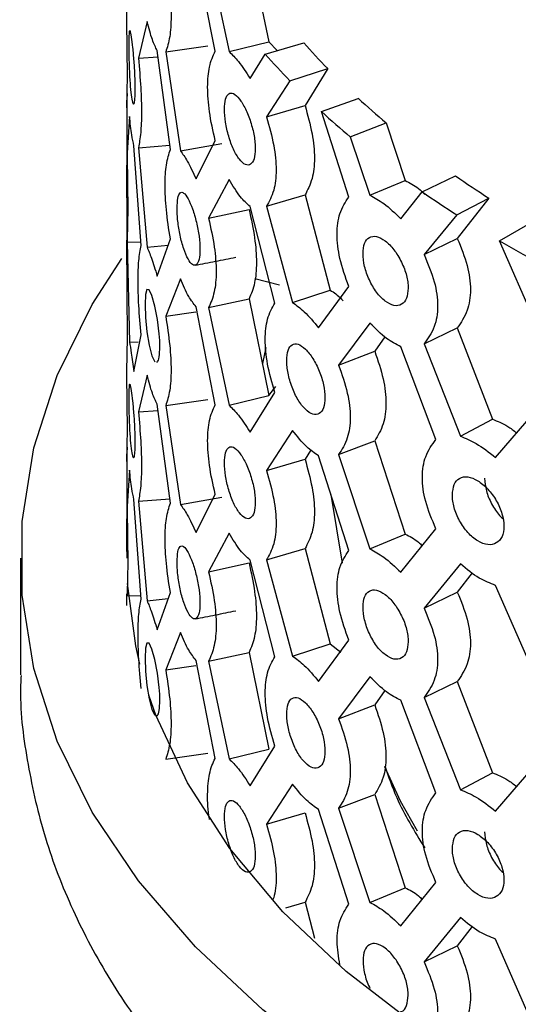
# Model space of a CAD drawing. Units: millimetres. Extents: x 5 to 995, y 5 to 995.
# Drawn here: x 781 to 793, y 756 to 779 of the extents above; entities that cross this region are included whole.
import ezdxf

# ---------------------------------------------------------------- set-up
doc = ezdxf.new("R2010")
doc.units = ezdxf.units.MM

msp = doc.modelspace()

# ---------------------------------------------------------------- linework, layer by layer
at = {"color": 7, "linetype": 'Continuous', "lineweight": 25}
for p, q in [((785.804, 777.927), (785.405, 779.965)), ((786.758, 779.521), (787.047, 778.143)), ((785.828, 779.309), (786.127, 777.916)), ((784.234, 778.61), (784.034, 777.763)), ((784.664, 777.909), (785.633, 778.05)), ((786.127, 777.916), (787.047, 778.143)), ((786.959, 777.859), (787.85, 778.121)), ((787.047, 778.143), (787.237, 777.941)), ((784.034, 777.763), (784.486, 777.799)), ((784.77, 775.656), (784.467, 777.943)), ((784.664, 777.909), (785.003, 775.627)), ((786.612, 777.295), (786.959, 777.859)), ((783.765, 776.618), (783.783, 777.357)), ((787.53, 777.242), (788.402, 777.524)), ((788.402, 777.524), (787.879, 776.671)), ((787.53, 777.242), (786.989, 776.409)), ((786.989, 776.409), (787.879, 776.671)), ((788.26, 776.531), (789.108, 776.837)), ((783.762, 776.618), (783.762, 775.294)), ((788.888, 774.559), (788.26, 776.531)), ((783.828, 776.42), (783.77, 775.582)), ((788.925, 775.945), (789.75, 776.271)), ((789.75, 776.271), (790.188, 774.94)), ((784.094, 773.44), (783.931, 775.742)), ((784.034, 775.698), (784.757, 775.755)), ((785.003, 775.627), (785.961, 775.793)), ((785.364, 774.979), (785.804, 775.862)), ((788.925, 775.945), (789.379, 774.601)), ((784.034, 775.698), (784.234, 773.399)), ((786.127, 774.961), (785.653, 774.071)), ((789.379, 774.601), (790.188, 774.94)), ((790.585, 774.677), (791.354, 775.047)), ((783.762, 774.617), (783.762, 773.291)), ((786.989, 774.344), (787.879, 774.606)), ((787.879, 774.606), (788.462, 772.408)), ((790.09, 774.058), (790.585, 774.677)), ((791.38, 774.148), (792.122, 774.536)), ((792.122, 774.536), (791.395, 773.601)), ((785.653, 774.071), (786.589, 774.274)), ((787.183, 772.11), (786.612, 774.34)), ((786.989, 774.344), (787.592, 772.123)), ((791.38, 774.148), (790.627, 773.231)), ((792.366, 773.549), (793.074, 773.957)), ((783.783, 771.257), (783.762, 773.564)), ((783.77, 773.517), (784.088, 773.521)), ((783.77, 773.517), (783.828, 771.21)), ((784.467, 772.732), (784.77, 773.591)), ((790.627, 773.231), (791.395, 773.601)), ((793.191, 771.672), (792.366, 773.549)), ((784.234, 773.399), (784.721, 773.45)), ((785.003, 772.672), (784.664, 771.808)), ((786.723, 772.681), (787.291, 772.533)), ((787.592, 772.123), (788.462, 772.408)), ((788.194, 771.538), (788.888, 772.494)), ((785.653, 772.006), (786.589, 772.209)), ((786.589, 772.209), (787.047, 769.977)), ((784.664, 771.808), (785.359, 771.909)), ((785.804, 769.761), (785.364, 772.024)), ((785.653, 772.006), (786.127, 769.751)), ((789.379, 771.647), (788.654, 770.678)), ((790.627, 771.166), (791.395, 771.536)), ((791.395, 771.536), (792.204, 769.429)), ((783.828, 771.21), (784.028, 771.218)), ((783.931, 770.532), (784.094, 771.375)), ((789.724, 771.33), (789.488, 770.997)), ((786.978, 771.086), (786.896, 770.711)), ((788.654, 770.678), (789.488, 770.997)), ((790.9, 768.963), (790.09, 771.103)), ((790.627, 771.166), (791.465, 769.04)), ((784.234, 770.445), (784.034, 769.598)), ((784.664, 769.743), (785.633, 769.885)), ((786.127, 769.751), (787.047, 769.977)), ((786.612, 769.13), (787.183, 770.045)), ((784.034, 769.598), (784.486, 769.633)), ((784.77, 767.49), (784.467, 769.777)), ((784.664, 769.743), (785.003, 767.462)), ((792.277, 768.546), (793.191, 769.607)), ((791.465, 769.04), (792.204, 769.429)), ((783.765, 768.453), (783.783, 769.192)), ((787.592, 769.169), (786.989, 768.243)), ((788.654, 768.613), (789.488, 768.932)), ((789.488, 768.932), (790.188, 766.775)), ((788.002, 768.705), (787.879, 768.506)), ((786.989, 768.243), (787.879, 768.506)), ((788.888, 766.394), (788.194, 768.583)), ((788.654, 768.613), (789.379, 766.436)), ((783.762, 768.453), (783.762, 767.128)), ((783.828, 768.255), (783.77, 767.417)), ((784.094, 765.275), (783.931, 767.577)), ((784.034, 767.533), (784.757, 767.59)), ((785.003, 767.462), (785.961, 767.627)), ((785.364, 766.813), (785.804, 767.696)), ((788.476, 767.692), (788.736, 766.102)), ((784.034, 767.533), (784.234, 765.234)), ((783.778, 766.787), (783.788, 766.929)), ((790.09, 765.893), (790.9, 766.898)), ((786.127, 766.796), (785.653, 765.905)), ((789.379, 766.436), (790.188, 766.775)), ((783.762, 766.452), (783.762, 766.218)), ((786.989, 766.178), (787.879, 766.441)), ((787.879, 766.441), (788.462, 764.242)), ((781.312, 766.218), (781.312, 763.523)), ((785.653, 765.905), (786.589, 766.109)), ((787.183, 763.945), (786.612, 766.175)), ((786.989, 766.178), (787.592, 763.958)), ((791.465, 766.085), (790.627, 765.066)), ((791.741, 765.88), (791.395, 765.436)), ((793.191, 763.506), (792.277, 765.591)), ((783.765, 765.126), (783.762, 765.399)), ((783.77, 765.352), (784.088, 765.356)), ((784.234, 765.234), (784.721, 765.285)), ((784.467, 764.567), (784.77, 765.425)), ((790.627, 765.066), (791.395, 765.436)), ((785.003, 764.507), (784.664, 763.643)), ((787.592, 763.958), (788.462, 764.242)), ((788.194, 763.372), (788.888, 764.329)), ((788.462, 764.242), (788.707, 764.049)), ((785.653, 763.84), (786.589, 764.044)), ((786.589, 764.044), (787.047, 761.812)), ((784.664, 763.643), (785.359, 763.744)), ((785.804, 761.596), (785.364, 763.859)), ((785.653, 763.84), (786.127, 761.585)), ((789.379, 763.481), (788.654, 762.513)), ((790.627, 763.001), (791.395, 763.371)), ((791.395, 763.371), (792.204, 761.263)), ((789.724, 763.164), (789.488, 762.831)), ((788.654, 762.513), (789.488, 762.831)), ((790.9, 760.798), (790.09, 762.938)), ((790.627, 763.001), (791.465, 760.874)), ((786.612, 760.964), (787.183, 761.88)), ((784.664, 761.578), (785.633, 761.719)), ((786.127, 761.585), (787.047, 761.812)), ((792.277, 760.38), (793.191, 761.441)), ((791.465, 760.874), (792.204, 761.263)), ((787.592, 761.003), (786.989, 760.078)), ((788.654, 760.448), (789.488, 760.766)), ((789.488, 760.766), (790.188, 758.61)), ((786.989, 760.078), (787.879, 760.34)), ((788.888, 758.228), (788.194, 760.417)), ((788.654, 760.448), (789.379, 758.271)), ((790.09, 757.728), (790.9, 758.733)), ((789.379, 758.271), (790.188, 758.61)), ((787.438, 758.145), (787.879, 758.275)), ((787.879, 758.275), (788.099, 757.447)), ((791.465, 757.919), (790.627, 756.9)), ((791.741, 757.715), (791.395, 757.27)), ((793.191, 755.341), (792.277, 757.425)), ((790.627, 756.9), (791.395, 757.27))]:
    msp.add_line(p, q, dxfattribs=at)
at = {"color": 7, "linetype": 'Continuous', "lineweight": 25, "flags": 128}
for points in [[(790.67, 753.176), (788.682, 754.435), (786.903, 755.794), (785.35, 757.243), (784.034, 758.768), (782.968, 760.356), (782.161, 761.995), (781.618, 763.67), (781.346, 765.366), (781.346, 767.07), (781.618, 768.766), (782.161, 770.441), (782.968, 772.079), (783.648, 773.142)], [(784.528, 771.1), (784.524, 771.245), (784.514, 771.398), (784.472, 771.728), (784.412, 772.042), (784.345, 772.281), (784.28, 772.419), (784.229, 772.424), (784.196, 772.307), (784.186, 772.079), (784.197, 771.777), (784.229, 771.448), (784.28, 771.135), (784.344, 770.894), (784.412, 770.756), (784.412, 770.756)], [(787.04, 769.969), (787.046, 769.977), (787.204, 770.187)], [(784.067, 763.775), (783.971, 764.196), (783.779, 765.631)], [(784.528, 762.934), (784.524, 763.08), (784.514, 763.233), (784.472, 763.563), (784.412, 763.877), (784.345, 764.115), (784.28, 764.254), (784.229, 764.259), (784.196, 764.141), (784.186, 763.913), (784.197, 763.612), (784.229, 763.282), (784.28, 762.969), (784.344, 762.729), (784.412, 762.591), (784.412, 762.591)], [(792.402, 754.176), (790.514, 755.375), (788.832, 756.672), (787.37, 758.056), (786.144, 759.514), (785.163, 761.033), (784.436, 762.598), (784.274, 763.059)], [(789.716, 761.41), (790.075, 760.619), (790.466, 759.92)]]:
    msp.add_lwpolyline(points, dxfattribs=at)
at = {"color": 7, "linetype": 'Continuous', "lineweight": 25}
for centre, radius, start, end in [((800.22, 789.008), 16.478, 221.3518, 224.1789), ((799.762, 789.128), 17.056, 221.3518, 224.1789), ((802.144, 790.988), 19.24, 227.3456, 229.8952), ((801.754, 791.178), 19.915, 227.3456, 229.8952), ((805.073, 794.829), 24.074, 235.2594, 237.4551), ((804.786, 795.154), 24.919, 235.2594, 237.4551), ((806.698, 798.299), 28.601, 239.926, 241.929)]:
    msp.add_arc(centre, radius, start, end, dxfattribs=at)
for points, knots in [([(784.664, 779.973), (784.698, 779.746), (784.764, 779.31), (784.798, 778.696), (784.761, 778.209), (784.698, 778.014), (784.664, 777.909)], [0, 0, 0, 0, 0.248361, 0.476271, 0.717191, 1, 1, 1, 1]), ([(783.783, 777.357), (783.779, 777.587), (783.77, 778.027), (783.768, 778.644), (783.77, 779.128), (783.779, 779.319), (783.783, 779.422)], [0, 0, 0, 0, 0.248361, 0.476271, 0.717191, 1, 1, 1, 1]), ([(784.467, 777.943), (784.429, 778.018), (784.345, 778.184), (784.273, 778.46), (784.234, 778.61)], [0, 0, 0, 0, 0.456168, 1, 1, 1, 1]), ([(783.811, 778.056), (783.811, 778.009), (783.811, 777.916), (783.815, 777.704), (783.825, 777.419), (783.845, 777.094), (783.873, 776.848), (783.905, 776.7), (783.934, 776.697), (783.956, 776.812), (783.963, 777.051), (783.956, 777.358), (783.934, 777.699), (783.905, 778.023), (783.873, 778.264), (783.848, 778.407), (783.839, 778.4), (783.835, 778.397)], [0, 0, 0, 0, 0.037027, 0.072708, 0.145797, 0.220488, 0.294809, 0.370085, 0.443761, 0.517172, 0.589395, 0.662236, 0.735013, 0.80927, 0.883917, 0.958698, 1, 1, 1, 1]), ([(783.826, 778.4), (783.822, 778.371), (783.813, 778.313), (783.812, 778.142), (783.811, 778.056)], [0, 0, 0, 0, 0.499964, 1, 1, 1, 1]), ([(785.804, 775.862), (785.755, 776.086), (785.66, 776.517), (785.617, 777.129), (785.664, 777.618), (785.755, 777.818), (785.804, 777.927)], [0, 0, 0, 0, 0.248361, 0.476271, 0.717191, 1, 1, 1, 1]), ([(786.127, 777.916), (786.198, 777.847), (786.354, 777.694), (786.521, 777.436), (786.612, 777.295)], [0, 0, 0, 0, 0.456168, 1, 1, 1, 1]), ([(784.034, 777.763), (784.053, 777.534), (784.09, 777.095), (784.11, 776.479), (784.088, 775.994), (784.053, 775.802), (784.034, 775.698)], [0, 0, 0, 0, 0.248361, 0.476271, 0.717191, 1, 1, 1, 1]), ([(783.773, 776.951), (783.773, 776.949), (783.765, 776.845), (783.764, 776.68), (783.762, 776.519)], [0, 0, 0, 0, 0.0231553, 1, 1, 1, 1]), ([(786.731, 775.675), (786.73, 775.722), (786.727, 775.815), (786.699, 776.023), (786.628, 776.299), (786.507, 776.608), (786.363, 776.837), (786.225, 776.969), (786.112, 776.959), (786.036, 776.836), (786.013, 776.595), (786.036, 776.29), (786.113, 775.957), (786.225, 775.646), (786.363, 775.417), (786.506, 775.285), (786.627, 775.298), (786.715, 775.42), (786.726, 775.59), (786.731, 775.675)], [0, 0, 0, 0, 0.031419, 0.061697, 0.123716, 0.187096, 0.250162, 0.314037, 0.376556, 0.438849, 0.500134, 0.561943, 0.623699, 0.68671, 0.750052, 0.813508, 0.876438, 0.938215, 1, 1, 1, 1]), ([(787.879, 776.671), (787.94, 776.452), (788.057, 776.03), (788.114, 775.428), (788.052, 774.933), (787.94, 774.72), (787.879, 774.606)], [0, 0, 0, 0, 0.247238, 0.4759998, 0.7178516, 1, 1, 1, 1]), ([(783.931, 775.742), (783.912, 775.819), (783.872, 775.989), (783.844, 776.268), (783.828, 776.42)], [0, 0, 0, 0, 0.456168, 1, 1, 1, 1]), ([(786.989, 776.409), (787.052, 776.188), (787.172, 775.764), (787.232, 775.156), (787.167, 774.662), (787.051, 774.455), (786.989, 774.344)], [0, 0, 0, 0, 0.248361, 0.476271, 0.717191, 1, 1, 1, 1]), ([(783.77, 775.582), (783.774, 775.352), (783.782, 774.912), (783.788, 774.295), (783.781, 773.811), (783.774, 773.62), (783.77, 773.517)], [0, 0, 0, 0, 0.248361, 0.476271, 0.717191, 1, 1, 1, 1]), ([(784.77, 773.591), (784.735, 773.818), (784.668, 774.254), (784.639, 774.868), (784.671, 775.355), (784.736, 775.55), (784.77, 775.656)], [0, 0, 0, 0, 0.248361, 0.476271, 0.717191, 1, 1, 1, 1]), ([(785.003, 775.627), (785.055, 775.554), (785.17, 775.393), (785.296, 775.125), (785.364, 774.979)], [0, 0, 0, 0, 0.456168, 1, 1, 1, 1]), ([(783.762, 774.883), (783.762, 774.931), (783.762, 775.024), (783.762, 775.165), (783.762, 775.256), (783.762, 775.294)], [0, 0, 0, 0, 0.381289, 0.748722, 1, 1, 1, 1]), ([(783.762, 774.539), (783.762, 774.568), (783.762, 774.626), (783.762, 774.797), (783.762, 774.883)], [0, 0, 0, 0, 0.499964, 1, 1, 1, 1]), ([(786.612, 774.34), (786.536, 774.408), (786.369, 774.558), (786.212, 774.819), (786.127, 774.961)], [0, 0, 0, 0, 0.456168, 1, 1, 1, 1]), ([(790.188, 774.94), (790.29, 774.889), (790.44, 774.813), (790.597, 774.666), (790.648, 774.618)], [0, 0, 0, 0, 0.67762, 1, 1, 1, 1]), ([(784.926, 774.302), (784.926, 774.254), (784.928, 774.161), (784.946, 773.951), (784.992, 773.67), (785.074, 773.351), (785.178, 773.114), (785.284, 772.975), (785.376, 772.98), (785.441, 773.101), (785.461, 773.341), (785.441, 773.647), (785.376, 773.982), (785.284, 774.297), (785.177, 774.534), (785.074, 774.675), (784.993, 774.671), (784.935, 774.555), (784.929, 774.386), (784.926, 774.302)], [0, 0, 0, 0, 0.031419, 0.061697, 0.123716, 0.187096, 0.250162, 0.314037, 0.376556, 0.438849, 0.500134, 0.561943, 0.623699, 0.68671, 0.750052, 0.813508, 0.876438, 0.938215, 1, 1, 1, 1]), ([(788.888, 772.494), (788.811, 772.711), (788.664, 773.125), (788.596, 773.73), (788.671, 774.227), (788.812, 774.443), (788.888, 774.559)], [0, 0, 0, 0, 0.248361, 0.476271, 0.717191, 1, 1, 1, 1]), ([(789.379, 774.601), (789.484, 774.544), (789.716, 774.416), (789.958, 774.184), (790.09, 774.058)], [0, 0, 0, 0, 0.456168, 1, 1, 1, 1]), ([(786.589, 774.274), (786.636, 774.051), (786.727, 773.623), (786.772, 773.017), (786.723, 772.526), (786.636, 772.32), (786.589, 772.209)], [0, 0, 0, 0, 0.247238, 0.476, 0.717852, 1, 1, 1, 1]), ([(785.653, 774.071), (785.702, 773.846), (785.796, 773.415), (785.843, 772.804), (785.791, 772.314), (785.702, 772.114), (785.653, 772.006)], [0, 0, 0, 0, 0.248361, 0.476271, 0.717191, 1, 1, 1, 1]), ([(790.261, 772.457), (790.259, 772.504), (790.256, 772.596), (790.215, 772.8), (790.113, 773.064), (789.938, 773.355), (789.729, 773.56), (789.524, 773.67), (789.357, 773.642), (789.242, 773.507), (789.207, 773.262), (789.242, 772.961), (789.357, 772.64), (789.524, 772.348), (789.729, 772.14), (789.938, 772.031), (790.112, 772.063), (790.239, 772.2), (790.254, 772.371), (790.261, 772.457)], [0, 0, 0, 0, 0.031419, 0.061697, 0.123716, 0.187096, 0.250162, 0.314037, 0.376556, 0.438849, 0.500134, 0.561943, 0.623699, 0.68671, 0.750052, 0.813508, 0.876438, 0.938215, 1, 1, 1, 1]), ([(791.395, 773.601), (791.48, 773.392), (791.645, 772.988), (791.723, 772.395), (791.637, 771.89), (791.479, 771.66), (791.395, 771.536)], [0, 0, 0, 0, 0.247238, 0.476, 0.717852, 1, 1, 1, 1]), ([(784.094, 771.375), (784.074, 771.604), (784.036, 772.043), (784.02, 772.659), (784.038, 773.144), (784.074, 773.336), (784.094, 773.44)], [0, 0, 0, 0, 0.248361, 0.476271, 0.717191, 1, 1, 1, 1]), ([(784.234, 773.399), (784.266, 773.323), (784.338, 773.156), (784.421, 772.881), (784.467, 772.732)], [0, 0, 0, 0, 0.456168, 1, 1, 1, 1]), ([(785.34, 772.984), (785.497, 773.015), (785.812, 773.077), (786.126, 773.138), (786.283, 773.169)], [0, 0, 0, 0, 0.500001, 1, 1, 1, 1]), ([(790.627, 773.231), (790.716, 773.02), (790.886, 772.615), (790.968, 772.016), (790.878, 771.512), (790.715, 771.288), (790.627, 771.166)], [0, 0, 0, 0, 0.248361, 0.476271, 0.717191, 1, 1, 1, 1]), ([(785.364, 772.024), (785.307, 772.096), (785.181, 772.255), (785.066, 772.525), (785.003, 772.672)], [0, 0, 0, 0, 0.456168, 1, 1, 1, 1]), ([(788.462, 772.408), (788.547, 772.354), (788.643, 772.292), (788.745, 772.177), (788.756, 772.164)], [0, 0, 0, 0, 0.887647, 1, 1, 1, 1]), ([(787.183, 770.045), (787.119, 770.266), (786.997, 770.69), (786.941, 771.299), (787.003, 771.791), (787.12, 771.998), (787.183, 772.11)], [0, 0, 0, 0, 0.248361, 0.476271, 0.717191, 1, 1, 1, 1]), ([(787.592, 772.123), (787.681, 772.059), (787.876, 771.918), (788.082, 771.672), (788.194, 771.538)], [0, 0, 0, 0, 0.456168, 1, 1, 1, 1]), ([(784.664, 771.808), (784.698, 771.581), (784.764, 771.145), (784.798, 770.531), (784.761, 770.044), (784.698, 769.849), (784.664, 769.743)], [0, 0, 0, 0, 0.248361, 0.476271, 0.717191, 1, 1, 1, 1]), ([(790.09, 771.103), (789.98, 771.16), (789.738, 771.282), (789.505, 771.518), (789.379, 771.647)], [0, 0, 0, 0, 0.456168, 1, 1, 1, 1]), ([(783.783, 769.192), (783.779, 769.421), (783.77, 769.862), (783.768, 770.479), (783.77, 770.963), (783.779, 771.154), (783.783, 771.257)], [0, 0, 0, 0, 0.2483605, 0.4762708, 0.7171908, 1, 1, 1, 1]), ([(783.828, 771.21), (783.841, 771.132), (783.869, 770.962), (783.909, 770.683), (783.931, 770.532)], [0, 0, 0, 0, 0.456168, 1, 1, 1, 1]), ([(784.447, 770.754), (784.456, 770.751), (784.484, 770.742), (784.519, 770.851), (784.525, 771.017), (784.528, 771.1)], [0, 0, 0, 0, 0.174854, 0.587398, 1, 1, 1, 1]), ([(787.458, 770.784), (787.459, 770.737), (787.461, 770.644), (787.493, 770.437), (787.573, 770.164), (787.714, 769.86), (787.887, 769.641), (788.064, 769.521), (788.213, 769.541), (788.318, 769.673), (788.35, 769.916), (788.318, 770.219), (788.213, 770.543), (788.064, 770.843), (787.887, 771.061), (787.714, 771.184), (787.574, 771.165), (787.475, 771.039), (787.463, 770.869), (787.458, 770.784)], [0, 0, 0, 0, 0.031419, 0.061697, 0.123716, 0.187096, 0.250162, 0.314037, 0.376556, 0.438849, 0.500134, 0.561943, 0.623699, 0.68671, 0.750052, 0.813508, 0.876438, 0.938215, 1, 1, 1, 1]), ([(789.488, 770.997), (789.561, 770.782), (789.703, 770.369), (789.771, 769.77), (789.696, 769.271), (789.561, 769.05), (789.488, 768.932)], [0, 0, 0, 0, 0.247238, 0.476, 0.717852, 1, 1, 1, 1]), ([(788.654, 770.678), (788.73, 770.462), (788.876, 770.047), (788.947, 769.443), (788.869, 768.944), (788.729, 768.729), (788.654, 768.613)], [0, 0, 0, 0, 0.248361, 0.476271, 0.717191, 1, 1, 1, 1]), ([(784.467, 769.777), (784.429, 769.853), (784.345, 770.018), (784.273, 770.294), (784.234, 770.445)], [0, 0, 0, 0, 0.456168, 1, 1, 1, 1]), ([(783.811, 769.891), (783.811, 769.843), (783.811, 769.75), (783.815, 769.538), (783.825, 769.254), (783.845, 768.929), (783.873, 768.683), (783.905, 768.535), (783.934, 768.532), (783.956, 768.647), (783.963, 768.885), (783.956, 769.193), (783.934, 769.534), (783.905, 769.858), (783.873, 770.099), (783.848, 770.242), (783.839, 770.234), (783.835, 770.232)], [0, 0, 0, 0, 0.037027, 0.072708, 0.145797, 0.220488, 0.294809, 0.370085, 0.443761, 0.517172, 0.589395, 0.662236, 0.735013, 0.80927, 0.883917, 0.958698, 1, 1, 1, 1]), ([(783.826, 770.235), (783.822, 770.206), (783.813, 770.148), (783.812, 769.977), (783.811, 769.891)], [0, 0, 0, 0, 0.499964, 1, 1, 1, 1]), ([(785.804, 767.696), (785.755, 767.921), (785.66, 768.351), (785.617, 768.963), (785.664, 769.453), (785.755, 769.653), (785.804, 769.761)], [0, 0, 0, 0, 0.248361, 0.476271, 0.717191, 1, 1, 1, 1]), ([(786.127, 769.751), (786.198, 769.681), (786.354, 769.529), (786.521, 769.27), (786.612, 769.13)], [0, 0, 0, 0, 0.456168, 1, 1, 1, 1]), ([(784.034, 769.598), (784.053, 769.369), (784.09, 768.93), (784.11, 768.314), (784.088, 767.829), (784.053, 767.637), (784.034, 767.533)], [0, 0, 0, 0, 0.248361, 0.476271, 0.717191, 1, 1, 1, 1]), ([(792.204, 769.429), (792.321, 769.383), (792.505, 769.312), (792.696, 769.166), (792.765, 769.112)], [0, 0, 0, 0, 0.634726, 1, 1, 1, 1]), ([(788.194, 768.583), (788.1, 768.646), (787.894, 768.783), (787.699, 769.033), (787.592, 769.169)], [0, 0, 0, 0, 0.456168, 1, 1, 1, 1]), ([(790.9, 766.898), (790.811, 767.109), (790.64, 767.514), (790.561, 768.114), (790.648, 768.616), (790.811, 768.841), (790.9, 768.963)], [0, 0, 0, 0, 0.248361, 0.476271, 0.717191, 1, 1, 1, 1]), ([(791.465, 769.04), (791.586, 768.989), (791.852, 768.878), (792.127, 768.663), (792.277, 768.546)], [0, 0, 0, 0, 0.456168, 1, 1, 1, 1]), ([(783.773, 768.786), (783.773, 768.783), (783.765, 768.679), (783.764, 768.515), (783.762, 768.354)], [0, 0, 0, 0, 0.023155, 1, 1, 1, 1]), ([(786.731, 767.509), (786.73, 767.557), (786.727, 767.649), (786.699, 767.858), (786.628, 768.133), (786.507, 768.443), (786.363, 768.671), (786.225, 768.803), (786.112, 768.794), (786.036, 768.671), (786.013, 768.43), (786.036, 768.125), (786.113, 767.792), (786.225, 767.481), (786.363, 767.252), (786.506, 767.119), (786.627, 767.132), (786.715, 767.255), (786.726, 767.424), (786.731, 767.509)], [0, 0, 0, 0, 0.031419, 0.061697, 0.123716, 0.187096, 0.250162, 0.314037, 0.376556, 0.438849, 0.500134, 0.561943, 0.623699, 0.68671, 0.750052, 0.813508, 0.876438, 0.938215, 1, 1, 1, 1]), ([(787.879, 768.506), (787.94, 768.287), (788.057, 767.865), (788.114, 767.262), (788.052, 766.767), (787.94, 766.555), (787.879, 766.441)], [0, 0, 0, 0, 0.247238, 0.476, 0.717852, 1, 1, 1, 1]), ([(783.931, 767.577), (783.912, 767.654), (783.872, 767.824), (783.844, 768.103), (783.828, 768.255)], [0, 0, 0, 0, 0.456168, 1, 1, 1, 1]), ([(786.989, 768.243), (787.052, 768.022), (787.172, 767.598), (787.232, 766.991), (787.167, 766.497), (787.051, 766.29), (786.989, 766.178)], [0, 0, 0, 0, 0.248361, 0.476271, 0.717191, 1, 1, 1, 1]), ([(791.281, 767.68), (791.282, 767.633), (791.286, 767.54), (791.329, 767.338), (791.439, 767.077), (791.631, 766.795), (791.866, 766.603), (792.104, 766.509), (792.303, 766.552), (792.442, 766.7), (792.485, 766.948), (792.442, 767.245), (792.303, 767.554), (792.104, 767.831), (791.866, 768.022), (791.632, 768.119), (791.441, 768.079), (791.305, 767.938), (791.289, 767.766), (791.281, 767.68)], [0, 0, 0, 0, 0.031419, 0.061697, 0.123716, 0.187096, 0.250162, 0.314037, 0.376556, 0.438849, 0.500134, 0.561943, 0.623699, 0.68671, 0.750052, 0.813508, 0.876438, 0.938215, 1, 1, 1, 1]), ([(792.026, 768.065), (792.033, 767.97), (792.047, 767.779), (792.18, 767.468), (792.322, 767.246), (792.419, 767.155), (792.444, 767.132)], [0, 0, 0, 0, 0.298673, 0.597563, 0.899171, 1, 1, 1, 1]), ([(783.77, 767.417), (783.774, 767.187), (783.782, 766.746), (783.788, 766.13), (783.781, 765.645), (783.774, 765.455), (783.77, 765.352)], [0, 0, 0, 0, 0.248361, 0.476271, 0.717191, 1, 1, 1, 1]), ([(784.77, 765.425), (784.735, 765.653), (784.668, 766.088), (784.639, 766.703), (784.671, 767.189), (784.736, 767.385), (784.77, 767.49)], [0, 0, 0, 0, 0.248361, 0.476271, 0.717191, 1, 1, 1, 1]), ([(785.003, 767.462), (785.055, 767.388), (785.17, 767.227), (785.296, 766.959), (785.364, 766.813)], [0, 0, 0, 0, 0.456168, 1, 1, 1, 1]), ([(783.762, 766.718), (783.762, 766.765), (783.762, 766.858), (783.762, 766.999), (783.762, 767.091), (783.762, 767.128)], [0, 0, 0, 0, 0.381289, 0.748722, 1, 1, 1, 1]), ([(783.762, 766.374), (783.762, 766.403), (783.762, 766.461), (783.762, 766.632), (783.762, 766.718)], [0, 0, 0, 0, 0.499964, 1, 1, 1, 1]), ([(786.612, 766.175), (786.536, 766.243), (786.369, 766.392), (786.212, 766.654), (786.127, 766.796)], [0, 0, 0, 0, 0.456168, 1, 1, 1, 1]), ([(790.188, 766.775), (790.29, 766.725), (790.42, 766.661), (790.556, 766.536), (790.586, 766.509)], [0, 0, 0, 0, 0.7815132, 1, 1, 1, 1]), ([(784.926, 766.136), (784.926, 766.089), (784.928, 765.996), (784.946, 765.785), (784.992, 765.504), (785.074, 765.186), (785.178, 764.949), (785.284, 764.81), (785.376, 764.815), (785.441, 764.935), (785.461, 765.176), (785.441, 765.481), (785.376, 765.817), (785.284, 766.132), (785.177, 766.369), (785.074, 766.51), (784.993, 766.505), (784.935, 766.39), (784.929, 766.221), (784.926, 766.136)], [0, 0, 0, 0, 0.031419, 0.061697, 0.123716, 0.187096, 0.250162, 0.314037, 0.376556, 0.438849, 0.500134, 0.561943, 0.623699, 0.68671, 0.750052, 0.813508, 0.876438, 0.938215, 1, 1, 1, 1]), ([(789.379, 766.436), (789.484, 766.378), (789.716, 766.251), (789.958, 766.019), (790.09, 765.893)], [0, 0, 0, 0, 0.456168, 1, 1, 1, 1]), ([(788.888, 764.329), (788.811, 764.545), (788.664, 764.96), (788.596, 765.565), (788.671, 766.062), (788.812, 766.278), (788.888, 766.394)], [0, 0, 0, 0, 0.248361, 0.476271, 0.717191, 1, 1, 1, 1]), ([(786.589, 766.109), (786.636, 765.886), (786.727, 765.458), (786.772, 764.852), (786.723, 764.36), (786.636, 764.155), (786.589, 764.044)], [0, 0, 0, 0, 0.247238, 0.476, 0.717852, 1, 1, 1, 1]), ([(792.277, 765.591), (792.152, 765.639), (791.877, 765.745), (791.61, 765.965), (791.465, 766.085)], [0, 0, 0, 0, 0.456168, 1, 1, 1, 1]), ([(785.653, 765.905), (785.702, 765.681), (785.796, 765.25), (785.843, 764.639), (785.791, 764.149), (785.702, 763.948), (785.653, 763.84)], [0, 0, 0, 0, 0.248361, 0.476271, 0.717191, 1, 1, 1, 1]), ([(790.261, 764.291), (790.259, 764.338), (790.256, 764.431), (790.215, 764.635), (790.113, 764.899), (789.938, 765.189), (789.729, 765.395), (789.524, 765.504), (789.357, 765.477), (789.242, 765.341), (789.207, 765.097), (789.242, 764.796), (789.357, 764.475), (789.524, 764.182), (789.729, 763.975), (789.938, 763.866), (790.112, 763.898), (790.239, 764.034), (790.254, 764.206), (790.261, 764.291)], [0, 0, 0, 0, 0.031419, 0.061697, 0.123716, 0.187096, 0.250162, 0.314037, 0.376556, 0.438849, 0.500134, 0.561943, 0.623699, 0.68671, 0.750052, 0.813508, 0.876438, 0.938215, 1, 1, 1, 1]), ([(791.395, 765.436), (791.48, 765.226), (791.645, 764.823), (791.723, 764.229), (791.637, 763.725), (791.479, 763.495), (791.395, 763.371)], [0, 0, 0, 0, 0.247238, 0.476, 0.717852, 1, 1, 1, 1]), ([(784.094, 763.21), (784.074, 763.439), (784.036, 763.878), (784.02, 764.494), (784.038, 764.979), (784.074, 765.171), (784.094, 765.275)], [0, 0, 0, 0, 0.2483605, 0.4762708, 0.7171908, 1, 1, 1, 1]), ([(784.234, 765.234), (784.266, 765.158), (784.338, 764.991), (784.421, 764.716), (784.467, 764.567)], [0, 0, 0, 0, 0.456168, 1, 1, 1, 1]), ([(790.627, 765.066), (790.716, 764.855), (790.886, 764.45), (790.968, 763.851), (790.878, 763.347), (790.715, 763.122), (790.627, 763.001)], [0, 0, 0, 0, 0.248361, 0.476271, 0.717191, 1, 1, 1, 1]), ([(785.34, 764.818), (785.497, 764.849), (785.812, 764.911), (786.126, 764.973), (786.283, 765.004)], [0, 0, 0, 0, 0.500001, 1, 1, 1, 1]), ([(785.364, 763.859), (785.307, 763.931), (785.181, 764.09), (785.066, 764.36), (785.003, 764.507)], [0, 0, 0, 0, 0.456168, 1, 1, 1, 1]), ([(787.183, 761.88), (787.119, 762.101), (786.997, 762.524), (786.941, 763.133), (787.003, 763.626), (787.12, 763.833), (787.183, 763.945)], [0, 0, 0, 0, 0.248361, 0.476271, 0.717191, 1, 1, 1, 1]), ([(787.592, 763.958), (787.681, 763.894), (787.876, 763.753), (788.082, 763.506), (788.194, 763.372)], [0, 0, 0, 0, 0.456168, 1, 1, 1, 1]), ([(781.325, 763.51), (781.321, 763.438), (781.283, 762.788), (781.442, 761.561), (781.814, 759.854), (782.443, 758.182), (783.296, 756.555), (784.377, 754.981), (785.681, 753.47), (787.2, 752.034), (788.898, 750.708), (790.282, 749.799), (791.076, 749.335), (791.229, 749.245)], [0, 0, 0, 0, 0.013042, 0.116904, 0.220681, 0.325038, 0.430591, 0.537706, 0.646448, 0.756614, 0.867834, 0.974505, 1, 1, 1, 1]), ([(784.664, 763.643), (784.698, 763.415), (784.764, 762.979), (784.798, 762.366), (784.761, 761.878), (784.698, 761.683), (784.664, 761.578)], [0, 0, 0, 0, 0.2483605, 0.4762708, 0.7171908, 1, 1, 1, 1]), ([(790.09, 762.938), (789.98, 762.994), (789.738, 763.117), (789.505, 763.353), (789.379, 763.481)], [0, 0, 0, 0, 0.456168, 1, 1, 1, 1]), ([(791.229, 749.245), (791.595, 749.04), (792.648, 748.45), (794.508, 747.565), (796.843, 746.635), (799.301, 745.837), (801.859, 745.173), (804.5, 744.646), (807.204, 744.26), (809.952, 744.016), (812.723, 743.916), (815.497, 743.96), (818.256, 744.148), (820.978, 744.479), (823.645, 744.951), (826.237, 745.562), (828.735, 746.308), (831.122, 747.187), (833.38, 748.194), (835.492, 749.324), (837.44, 750.573), (839.207, 751.933), (840.775, 753.396), (842.127, 754.951), (843.247, 756.582), (844.126, 758.272), (844.748, 760.001), (845.125, 761.676), (845.174, 762.775), (845.196, 763.282)], [0, 0, 0, 0, 0.020338, 0.058559, 0.096737, 0.134862, 0.172929, 0.210941, 0.248907, 0.28684, 0.324754, 0.362663, 0.400581, 0.43852, 0.476495, 0.514522, 0.552615, 0.590787, 0.629047, 0.667394, 0.705815, 0.744267, 0.782655, 0.820852, 0.8587, 0.896042, 0.932777, 0.968907, 1, 1, 1, 1]), ([(787.458, 762.619), (787.459, 762.572), (787.461, 762.479), (787.493, 762.272), (787.573, 761.999), (787.714, 761.695), (787.887, 761.476), (788.064, 761.355), (788.213, 761.376), (788.318, 761.507), (788.35, 761.751), (788.318, 762.053), (788.213, 762.378), (788.064, 762.677), (787.887, 762.895), (787.714, 763.019), (787.574, 763), (787.475, 762.874), (787.463, 762.704), (787.458, 762.619)], [0, 0, 0, 0, 0.0314192, 0.0616968, 0.1237163, 0.1870958, 0.2501616, 0.3140375, 0.3765556, 0.4388486, 0.500134, 0.5619434, 0.6236986, 0.6867098, 0.7500517, 0.8135075, 0.8764379, 0.9382145, 1, 1, 1, 1]), ([(784.447, 762.588), (784.456, 762.586), (784.484, 762.577), (784.519, 762.686), (784.525, 762.852), (784.528, 762.934)], [0, 0, 0, 0, 0.174854, 0.587398, 1, 1, 1, 1]), ([(789.488, 762.831), (789.561, 762.616), (789.703, 762.203), (789.771, 761.605), (789.696, 761.105), (789.561, 760.885), (789.488, 760.766)], [0, 0, 0, 0, 0.247238, 0.4759998, 0.7178516, 1, 1, 1, 1]), ([(788.654, 762.513), (788.73, 762.296), (788.876, 761.881), (788.947, 761.278), (788.869, 760.779), (788.729, 760.564), (788.654, 760.448)], [0, 0, 0, 0, 0.248361, 0.476271, 0.717191, 1, 1, 1, 1]), ([(785.677, 760.183), (785.676, 760.188), (785.634, 760.397), (785.622, 760.796), (785.662, 761.288), (785.754, 761.488), (785.804, 761.596)], [0, 0, 0, 0, 0.007298, 0.308303, 0.626489, 1, 1, 1, 1]), ([(786.127, 761.585), (786.198, 761.516), (786.354, 761.363), (786.521, 761.105), (786.612, 760.964)], [0, 0, 0, 0, 0.456168, 1, 1, 1, 1]), ([(789.719, 761.424), (789.804, 761.179), (790.03, 760.527), (790.406, 759.912), (790.642, 759.529)], [0, 0, 0, 0, 0.37576, 1, 1, 1, 1]), ([(792.204, 761.263), (792.321, 761.218), (792.505, 761.147), (792.696, 761), (792.765, 760.947)], [0, 0, 0, 0, 0.634726, 1, 1, 1, 1]), ([(788.194, 760.417), (788.1, 760.48), (787.894, 760.617), (787.699, 760.867), (787.592, 761.003)], [0, 0, 0, 0, 0.456168, 1, 1, 1, 1]), ([(790.9, 758.733), (790.811, 758.944), (790.64, 759.348), (790.561, 759.948), (790.648, 760.451), (790.811, 760.676), (790.9, 760.798)], [0, 0, 0, 0, 0.248361, 0.476271, 0.717191, 1, 1, 1, 1]), ([(791.465, 760.874), (791.586, 760.824), (791.852, 760.713), (792.127, 760.497), (792.277, 760.38)], [0, 0, 0, 0, 0.456168, 1, 1, 1, 1]), ([(786.731, 759.344), (786.73, 759.391), (786.727, 759.484), (786.699, 759.692), (786.628, 759.968), (786.507, 760.278), (786.363, 760.506), (786.225, 760.638), (786.112, 760.628), (786.036, 760.505), (786.013, 760.264), (786.036, 759.959), (786.113, 759.626), (786.225, 759.316), (786.363, 759.086), (786.506, 758.954), (786.627, 758.967), (786.715, 759.089), (786.726, 759.259), (786.731, 759.344)], [0, 0, 0, 0, 0.031419, 0.061697, 0.123716, 0.187096, 0.250162, 0.314037, 0.376556, 0.438849, 0.500134, 0.561943, 0.623699, 0.68671, 0.750052, 0.813508, 0.876438, 0.938215, 1, 1, 1, 1]), ([(787.879, 760.34), (787.94, 760.121), (788.057, 759.699), (788.114, 759.097), (788.052, 758.602), (787.94, 758.39), (787.879, 758.275)], [0, 0, 0, 0, 0.247238, 0.476, 0.717852, 1, 1, 1, 1]), ([(786.989, 760.078), (787.052, 759.856), (787.173, 759.431), (787.228, 758.832), (787.195, 758.466), (787.136, 758.341), (787.125, 758.32)], [0, 0, 0, 0, 0.323095, 0.619586, 0.933001, 1, 1, 1, 1]), ([(791.281, 759.514), (791.282, 759.467), (791.286, 759.375), (791.329, 759.173), (791.439, 758.912), (791.631, 758.63), (791.866, 758.437), (792.104, 758.343), (792.303, 758.387), (792.442, 758.534), (792.485, 758.783), (792.442, 759.08), (792.303, 759.389), (792.104, 759.666), (791.866, 759.857), (791.632, 759.953), (791.441, 759.913), (791.305, 759.772), (791.289, 759.6), (791.281, 759.514)], [0, 0, 0, 0, 0.031419, 0.061697, 0.123716, 0.187096, 0.250162, 0.314037, 0.376556, 0.438849, 0.500134, 0.561943, 0.623699, 0.68671, 0.750052, 0.813508, 0.876438, 0.938215, 1, 1, 1, 1]), ([(792.026, 759.899), (792.033, 759.804), (792.047, 759.614), (792.18, 759.303), (792.322, 759.081), (792.419, 758.989), (792.444, 758.966)], [0, 0, 0, 0, 0.298673, 0.597563, 0.899171, 1, 1, 1, 1]), ([(790.188, 758.61), (790.29, 758.56), (790.42, 758.496), (790.556, 758.37), (790.586, 758.343)], [0, 0, 0, 0, 0.781513, 1, 1, 1, 1]), ([(789.379, 758.271), (789.484, 758.213), (789.716, 758.086), (789.958, 757.854), (790.09, 757.728)], [0, 0, 0, 0, 0.456168, 1, 1, 1, 1]), ([(788.683, 756.829), (788.653, 757.016), (788.59, 757.406), (788.673, 757.896), (788.813, 758.112), (788.888, 758.228)], [0, 0, 0, 0, 0.295435, 0.619541, 1, 1, 1, 1]), ([(792.277, 757.425), (792.152, 757.474), (791.877, 757.58), (791.61, 757.8), (791.465, 757.919)], [0, 0, 0, 0, 0.456168, 1, 1, 1, 1]), ([(790.261, 756.126), (790.259, 756.173), (790.256, 756.266), (790.215, 756.469), (790.113, 756.734), (789.938, 757.024), (789.729, 757.229), (789.524, 757.339), (789.356, 757.311), (789.242, 757.176), (789.206, 756.93), (789.245, 756.633), (789.315, 756.399), (789.375, 756.298), (789.381, 756.288)], [0, 0, 0, 0, 0.049878, 0.097944, 0.1964, 0.297015, 0.397131, 0.498534, 0.597782, 0.696672, 0.793963, 0.892085, 0.990121, 1, 1, 1, 1]), ([(791.395, 757.27), (791.48, 757.061), (791.645, 756.658), (791.723, 756.064), (791.637, 755.559), (791.479, 755.329), (791.395, 755.206)], [0, 0, 0, 0, 0.247238, 0.4759998, 0.7178516, 1, 1, 1, 1]), ([(790.627, 756.9), (790.716, 756.689), (790.887, 756.283), (790.963, 755.692), (790.918, 755.321), (790.834, 755.187), (790.819, 755.163)], [0, 0, 0, 0, 0.323095, 0.619586, 0.933001, 1, 1, 1, 1]), ([(790.082, 755.747), (790.09, 755.748), (790.155, 755.755), (790.236, 755.876), (790.253, 756.042), (790.261, 756.126)], [0, 0, 0, 0, 0.0639697, 0.5319514, 1, 1, 1, 1])]:
    msp.add_open_spline(points, degree=3, knots=knots, dxfattribs=at)

doc.saveas('drawing.dxf')
